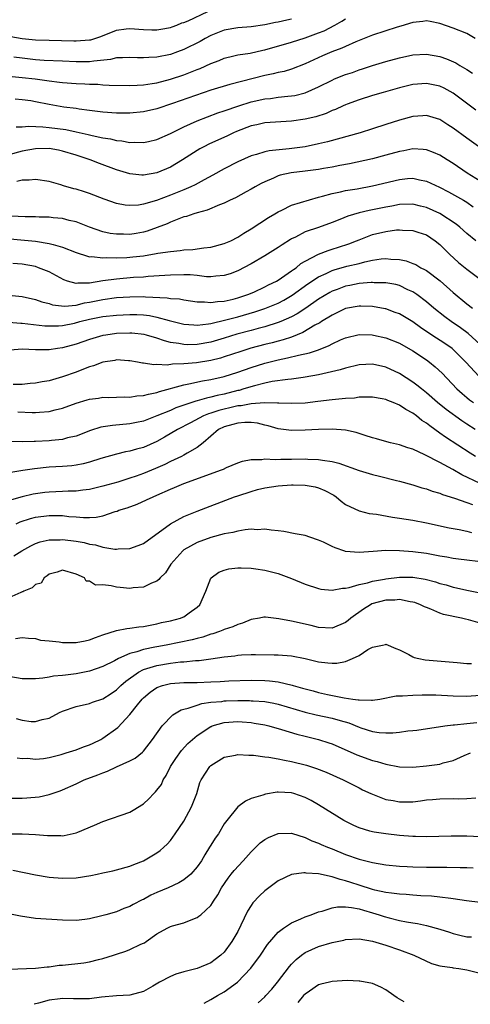
# Model space of a CAD drawing. Units: inches. Extents: x 2679000 to 2682000, y 1550591 to 1551000.
# Drawn here: x 2679657 to 2679724, y 1550596 to 1550742 of the extents above; entities that cross this region are included whole.
import ezdxf

# ---------------------------------------------------------------- set-up
doc = ezdxf.new("R2010")
doc.units = ezdxf.units.IN
doc.header["$MEASUREMENT"] = 0
doc.layers.add('LD26791548_2ft', color=9, linetype='Continuous')

msp = doc.modelspace()

# ---------------------------------------------------------------- linework, layer by layer
at = {"layer": 'LD26791548_2ft'}
for points, elevation in [([(2679655.32, 1550739.32), (2679657, 1550739.02), (2679659, 1550738.81), (2679661, 1550738.74), (2679664.66, 1550738.66), (2679665, 1550738.64), (2679667, 1550738.79), (2679667.17, 1550738.82), (2679667.79, 1550739), (2679668.68, 1550739.32), (2679671, 1550740.23), (2679672.42, 1550740.42), (2679673, 1550740.5), (2679675, 1550740.32), (2679676.27, 1550740.27), (2679677, 1550740.27), (2679677.59, 1550740.41), (2679679, 1550740.64), (2679679.25, 1550740.75), (2679679.97, 1550741), (2679680.69, 1550741.31), (2679681, 1550741.39), (2679681.64, 1550741.64), (2679684.56, 1550743)], 8854), ([(2679653, 1550733.6), (2679657, 1550733.23), (2679658.91, 1550733), (2679661, 1550732.7), (2679662.54, 1550732.54), (2679663, 1550732.47), (2679665, 1550732.33), (2679666.29, 1550732.29), (2679667, 1550732.24), (2679668.23, 1550732.23), (2679669, 1550732.15), (2679669.91, 1550732.09), (2679673, 1550732.05), (2679674.07, 1550732.07), (2679675, 1550732.13), (2679676.32, 1550732.32), (2679677, 1550732.44), (2679679, 1550732.96), (2679681, 1550733.62), (2679682.01, 1550733.99), (2679683, 1550734.4), (2679683.44, 1550734.56), (2679685, 1550735.28), (2679686.25, 1550735.75), (2679687, 1550736.09), (2679688.41, 1550736.41), (2679689, 1550736.56), (2679690.82, 1550736.82), (2679692.74, 1550737.26), (2679693, 1550737.31), (2679697, 1550738.46), (2679699, 1550739.09), (2679701, 1550739.83), (2679701.84, 1550740.16), (2679703.4, 1550741), (2679704.43, 1550741.57), (2679705, 1550741.92)], 8858), ([(2679697, 1550741.85), (2679696.27, 1550741.73), (2679695, 1550741.44), (2679694.62, 1550741.38), (2679693, 1550741.02), (2679691, 1550740.71), (2679689, 1550740.58), (2679687, 1550740.23), (2679685, 1550739.44), (2679684.15, 1550739), (2679683.42, 1550738.58), (2679681, 1550737.35), (2679680.08, 1550737), (2679679, 1550736.62), (2679677, 1550736.23), (2679675.82, 1550736.18), (2679675, 1550736.11), (2679674.12, 1550736.12), (2679673, 1550736.18), (2679671.89, 1550736.11), (2679671, 1550736.11), (2679670.1, 1550735.9), (2679667.65, 1550735.65), (2679667, 1550735.54), (2679666.48, 1550735.52), (2679665, 1550735.53), (2679663, 1550735.64), (2679660.25, 1550735.75), (2679659, 1550735.84), (2679657, 1550736.06), (2679655.76, 1550736.24)], 8856), ([(2679724.23, 1550739), (2679723, 1550739.75), (2679721, 1550740.55), (2679719, 1550741.25), (2679717.54, 1550741.54), (2679717, 1550741.62), (2679716.47, 1550741.53), (2679715, 1550741.37), (2679713.19, 1550740.81), (2679712.66, 1550740.66), (2679709, 1550739.5), (2679707, 1550738.72), (2679706.52, 1550738.52), (2679705, 1550737.83), (2679704.44, 1550737.56), (2679702.96, 1550737), (2679701.58, 1550736.42), (2679699, 1550735.25), (2679697, 1550734.47), (2679695.88, 1550734.12), (2679695, 1550733.94), (2679694.26, 1550733.74), (2679693, 1550733.49), (2679687.82, 1550732.18), (2679685, 1550731.34), (2679679.34, 1550729.34), (2679677, 1550728.56), (2679675, 1550728.12), (2679673, 1550727.93), (2679672.08, 1550727.92), (2679671, 1550727.91), (2679669, 1550728.06), (2679667.78, 1550728.22), (2679667, 1550728.34), (2679665.47, 1550728.53), (2679665, 1550728.61), (2679663.17, 1550728.83), (2679661, 1550729.2), (2679659, 1550729.61), (2679658.27, 1550729.73), (2679657, 1550729.92), (2679655.98, 1550729.98)], 8860), ([(2679656.12, 1550725.88), (2679657, 1550725.91), (2679658, 1550726), (2679660.09, 1550725.91), (2679661, 1550725.82), (2679663.48, 1550725.48), (2679665, 1550725.17), (2679666.78, 1550724.78), (2679667.4, 1550724.6), (2679669, 1550724.26), (2679670.1, 1550724.1), (2679671, 1550723.87), (2679671.82, 1550723.82), (2679673, 1550723.59), (2679673.62, 1550723.62), (2679675, 1550723.56), (2679675.73, 1550723.73), (2679677, 1550724), (2679679, 1550724.91), (2679681, 1550725.91), (2679683, 1550726.81), (2679686.05, 1550727.95), (2679687, 1550728.26), (2679689.14, 1550729), (2679691, 1550729.58), (2679693, 1550730.03), (2679693.88, 1550730.12), (2679695, 1550730.28), (2679696.44, 1550730.44), (2679697, 1550730.48), (2679697.45, 1550730.55), (2679699, 1550730.93), (2679701, 1550731.82), (2679703, 1550732.84), (2679703.37, 1550733), (2679705, 1550733.65), (2679706.02, 1550733.98), (2679707, 1550734.34), (2679707.51, 1550734.49), (2679709, 1550735), (2679711, 1550735.59), (2679713, 1550736.14), (2679715, 1550736.59), (2679717, 1550736.69), (2679719, 1550736.31), (2679719.98, 1550735.98), (2679721.37, 1550735.37), (2679721.96, 1550735), (2679723, 1550734.4), (2679723.85, 1550733.85)], 8862), ([(2679724.36, 1550728.36), (2679721, 1550730.88), (2679719.63, 1550731.63), (2679719, 1550731.93), (2679717, 1550732.33), (2679715, 1550732.16), (2679713, 1550731.68), (2679710.57, 1550731), (2679709, 1550730.52), (2679707, 1550729.89), (2679705.26, 1550729.26), (2679705, 1550729.16), (2679704.63, 1550729), (2679703.51, 1550728.49), (2679703, 1550728.31), (2679702.11, 1550727.89), (2679700.6, 1550727.4), (2679699, 1550727.02), (2679697, 1550726.73), (2679694.6, 1550726.6), (2679693, 1550726.47), (2679691.81, 1550726.19), (2679691, 1550726.04), (2679688.81, 1550725.19), (2679688.39, 1550725), (2679687.46, 1550724.54), (2679684.69, 1550723.31), (2679684.09, 1550723), (2679683.38, 1550722.62), (2679683, 1550722.39), (2679680.82, 1550721), (2679679, 1550719.92), (2679677, 1550719.06), (2679675, 1550718.73), (2679674.74, 1550718.74), (2679673, 1550718.92), (2679671, 1550719.52), (2679668.46, 1550720.46), (2679667.1, 1550721), (2679665, 1550721.69), (2679663, 1550722.29), (2679662.41, 1550722.41), (2679661, 1550722.66), (2679659, 1550722.65), (2679657, 1550722.3), (2679655, 1550721.76)], 8864), ([(2679724.74, 1550723), (2679723, 1550724.22), (2679721, 1550725.69), (2679720.19, 1550726.19), (2679719, 1550726.98), (2679717, 1550727.58), (2679716.48, 1550727.52), (2679715, 1550727.42), (2679713, 1550726.9), (2679711, 1550726.25), (2679709, 1550725.58), (2679707.15, 1550725), (2679702.31, 1550723.69), (2679701, 1550723.37), (2679699, 1550722.95), (2679696.62, 1550722.62), (2679693.67, 1550722.33), (2679693, 1550722.17), (2679691.77, 1550721.77), (2679691, 1550721.59), (2679689, 1550720.71), (2679687, 1550719.66), (2679685.3, 1550718.7), (2679684.04, 1550718.04), (2679682.7, 1550717.3), (2679682.06, 1550717), (2679681, 1550716.56), (2679679, 1550715.74), (2679676.96, 1550714.96), (2679675, 1550714.4), (2679674.29, 1550714.29), (2679673, 1550714.2), (2679672.27, 1550714.27), (2679671, 1550714.51), (2679669.18, 1550715.18), (2679667, 1550716.02), (2679666.25, 1550716.25), (2679665, 1550716.63), (2679664.69, 1550716.69), (2679663.12, 1550717.12), (2679662.73, 1550717.27), (2679661, 1550717.76), (2679659, 1550718.07), (2679658.03, 1550717.97), (2679657, 1550717.98), (2679656.22, 1550717.78)], 8866), ([(2679725, 1550717.82), (2679723.05, 1550719), (2679721, 1550720.45), (2679720.08, 1550721), (2679719, 1550721.68), (2679718.08, 1550722.08), (2679717, 1550722.47), (2679716.53, 1550722.53), (2679715, 1550722.61), (2679713.65, 1550722.35), (2679713, 1550722.25), (2679711, 1550721.68), (2679709, 1550721.17), (2679705.57, 1550720.43), (2679704.17, 1550720.17), (2679703, 1550719.92), (2679701.71, 1550719.71), (2679701, 1550719.58), (2679699, 1550719.32), (2679696.93, 1550719.07), (2679695.3, 1550718.7), (2679695, 1550718.61), (2679694.29, 1550718.29), (2679693, 1550717.75), (2679692.5, 1550717.5), (2679691.57, 1550717), (2679691, 1550716.64), (2679690.24, 1550716.24), (2679688.65, 1550715.35), (2679687.87, 1550715), (2679687, 1550714.56), (2679686.3, 1550714.3), (2679684.48, 1550713.52), (2679683, 1550713.15), (2679682.47, 1550713), (2679681.39, 1550712.61), (2679681, 1550712.52), (2679680.25, 1550712.25), (2679679, 1550711.73), (2679678.51, 1550711.49), (2679677.06, 1550710.94), (2679675.57, 1550710.43), (2679675, 1550710.28), (2679673.92, 1550710.08), (2679673, 1550709.93), (2679672.04, 1550709.96), (2679671, 1550709.97), (2679670.08, 1550710.08), (2679669, 1550710.33), (2679667, 1550711), (2679665, 1550711.79), (2679663.99, 1550712.01), (2679663, 1550712.28), (2679661.61, 1550712.39), (2679661, 1550712.47), (2679659.51, 1550712.49), (2679659, 1550712.52), (2679657.46, 1550712.54), (2679655.36, 1550712.64)], 8868), ([(2679653, 1550709.5), (2679659, 1550708.92), (2679661, 1550708.61), (2679661.58, 1550708.42), (2679663, 1550708.05), (2679665, 1550707.24), (2679666.69, 1550706.69), (2679667, 1550706.63), (2679667.36, 1550706.64), (2679669, 1550706.46), (2679669.51, 1550706.49), (2679671, 1550706.46), (2679672.52, 1550706.52), (2679673.41, 1550706.59), (2679675, 1550706.78), (2679676.91, 1550707.09), (2679677.14, 1550707.14), (2679679, 1550707.42), (2679680.47, 1550707.53), (2679681, 1550707.63), (2679682.31, 1550707.69), (2679683.95, 1550707.95), (2679685, 1550708.06), (2679687, 1550708.58), (2679687.97, 1550709), (2679689, 1550709.51), (2679689.89, 1550710.11), (2679691, 1550710.74), (2679693.57, 1550712.43), (2679694.53, 1550713), (2679695, 1550713.3), (2679695.54, 1550713.54), (2679697, 1550714.26), (2679701, 1550715.46), (2679701.6, 1550715.6), (2679703, 1550716.02), (2679704.26, 1550716.26), (2679705, 1550716.44), (2679706.71, 1550716.71), (2679709, 1550717.12), (2679713, 1550718.09), (2679714.22, 1550718.22), (2679715, 1550718.26), (2679715.98, 1550718.02), (2679717, 1550717.83), (2679718.93, 1550716.93), (2679720.27, 1550716.27), (2679722.49, 1550715), (2679723, 1550714.7), (2679723.96, 1550714.04)], 8870), ([(2679724.35, 1550709), (2679723, 1550710.05), (2679721.96, 1550711), (2679721.44, 1550711.44), (2679719.02, 1550713.02), (2679717, 1550713.93), (2679716.13, 1550714.13), (2679715, 1550714.42), (2679713, 1550714.36), (2679711.87, 1550714.13), (2679711, 1550713.98), (2679709, 1550713.56), (2679708.52, 1550713.48), (2679707, 1550713.14), (2679705.35, 1550712.65), (2679704.13, 1550712.13), (2679703, 1550711.68), (2679700.97, 1550710.97), (2679699, 1550710.31), (2679697.55, 1550709.55), (2679697, 1550709.3), (2679696.81, 1550709.19), (2679695.59, 1550708.41), (2679695, 1550707.98), (2679693, 1550706.74), (2679691, 1550705.59), (2679689, 1550704.54), (2679687.9, 1550704.1), (2679687, 1550703.82), (2679685.76, 1550703.76), (2679685, 1550703.65), (2679684.34, 1550703.66), (2679683, 1550703.82), (2679681.92, 1550703.92), (2679681, 1550703.95), (2679679, 1550703.9), (2679678.18, 1550703.82), (2679675.69, 1550703.69), (2679675, 1550703.61), (2679673.52, 1550703.52), (2679671, 1550703.31), (2679668.97, 1550703.03), (2679667, 1550702.72), (2679665.28, 1550702.72), (2679665, 1550702.66), (2679663.75, 1550703), (2679663.19, 1550703.19), (2679661, 1550704.36), (2679659.45, 1550705), (2679659, 1550705.15), (2679657, 1550705.53), (2679655.64, 1550705.64)], 8872), ([(2679655, 1550700.92), (2679657, 1550700.71), (2679659, 1550700.26), (2679659.93, 1550699.93), (2679661, 1550699.67), (2679661.51, 1550699.51), (2679663.31, 1550699.31), (2679665, 1550699.46), (2679666.24, 1550699.76), (2679667, 1550699.86), (2679669, 1550700.29), (2679671, 1550700.56), (2679673, 1550700.69), (2679675, 1550700.71), (2679675.33, 1550700.67), (2679678.53, 1550700.53), (2679679, 1550700.43), (2679680.36, 1550700.36), (2679681, 1550700.23), (2679683, 1550699.95), (2679684.07, 1550699.93), (2679685, 1550699.82), (2679686.02, 1550699.98), (2679687, 1550700.01), (2679688.31, 1550700.31), (2679689, 1550700.5), (2679690.52, 1550701), (2679691.37, 1550701.37), (2679693, 1550702.14), (2679693.57, 1550702.43), (2679694.74, 1550703), (2679695, 1550703.15), (2679697, 1550704.52), (2679697.27, 1550704.73), (2679697.67, 1550705), (2679698.39, 1550705.61), (2679699, 1550705.97), (2679700.98, 1550707.02), (2679702.43, 1550707.57), (2679703, 1550707.73), (2679703.97, 1550708.03), (2679705.47, 1550708.53), (2679706.65, 1550709), (2679707, 1550709.15), (2679709, 1550709.91), (2679711, 1550710.38), (2679712.59, 1550710.59), (2679713, 1550710.61), (2679713.44, 1550710.56), (2679715, 1550710.52), (2679715.74, 1550710.26), (2679717, 1550709.86), (2679718.29, 1550709), (2679719, 1550708.43), (2679720.41, 1550707), (2679721.79, 1550705.79), (2679723, 1550704.77), (2679725, 1550703.29)], 8874), ([(2679655, 1550696.91), (2679656.79, 1550696.79), (2679657, 1550696.78), (2679660.38, 1550696.38), (2679661, 1550696.35), (2679662.38, 1550696.38), (2679663, 1550696.43), (2679664.79, 1550696.79), (2679665.57, 1550697), (2679667, 1550697.34), (2679669, 1550697.74), (2679671, 1550697.97), (2679673, 1550698.06), (2679674.04, 1550698.04), (2679675, 1550697.99), (2679675.88, 1550697.88), (2679677, 1550697.66), (2679678.83, 1550697.17), (2679681, 1550696.64), (2679682.5, 1550696.5), (2679683, 1550696.49), (2679684.66, 1550696.66), (2679685, 1550696.72), (2679687.24, 1550697.24), (2679689, 1550697.72), (2679691.55, 1550698.45), (2679693, 1550698.92), (2679695, 1550699.74), (2679695.83, 1550700.17), (2679697.1, 1550700.9), (2679699.42, 1550702.58), (2679701, 1550703.64), (2679702.14, 1550704.14), (2679703, 1550704.56), (2679703.33, 1550704.67), (2679705.2, 1550705.2), (2679707, 1550705.64), (2679707.88, 1550705.88), (2679709, 1550706.11), (2679710.3, 1550706.3), (2679711, 1550706.36), (2679711.73, 1550706.27), (2679713, 1550706.21), (2679713.99, 1550705.99), (2679715, 1550705.64), (2679715.45, 1550705.45), (2679716.2, 1550705), (2679716.74, 1550704.74), (2679717, 1550704.57), (2679719.03, 1550703.03), (2679721, 1550701.33), (2679723, 1550699.65), (2679723.83, 1550699)], 8876), ([(2679725, 1550693.6), (2679723.21, 1550695.21), (2679722.06, 1550696.06), (2679720.7, 1550697), (2679719.72, 1550697.72), (2679718.09, 1550699), (2679717, 1550699.94), (2679715.6, 1550701), (2679715, 1550701.42), (2679714.27, 1550701.73), (2679713, 1550702.34), (2679712.48, 1550702.48), (2679711, 1550702.74), (2679709.23, 1550702.77), (2679709, 1550702.79), (2679708.79, 1550702.79), (2679707, 1550702.63), (2679705.65, 1550702.35), (2679705, 1550702.24), (2679703.77, 1550701.77), (2679703, 1550701.5), (2679702.67, 1550701.33), (2679701, 1550700.31), (2679699.1, 1550699), (2679697.84, 1550698.16), (2679697, 1550697.72), (2679695.38, 1550697), (2679695, 1550696.85), (2679693, 1550696.24), (2679692.03, 1550695.97), (2679691, 1550695.7), (2679688.88, 1550695.12), (2679687, 1550694.53), (2679685, 1550693.95), (2679683, 1550693.61), (2679681.56, 1550693.56), (2679681, 1550693.58), (2679680.25, 1550693.75), (2679679, 1550693.92), (2679678.13, 1550694.13), (2679677, 1550694.55), (2679675.44, 1550695), (2679675.09, 1550695.09), (2679673.27, 1550695.27), (2679673, 1550695.29), (2679671, 1550695.22), (2679669.44, 1550695), (2679669, 1550694.92), (2679667, 1550694.34), (2679665, 1550693.66), (2679663, 1550693.1), (2679662.23, 1550693), (2679661, 1550692.8), (2679660.79, 1550692.79), (2679659, 1550692.8), (2679657, 1550692.89), (2679655.22, 1550692.78)], 8878), ([(2679724.85, 1550688.85), (2679722.85, 1550691), (2679721.94, 1550691.94), (2679721, 1550692.84), (2679720.81, 1550693), (2679719.74, 1550693.74), (2679717.8, 1550695), (2679716.13, 1550696.13), (2679715, 1550696.94), (2679713, 1550698.13), (2679712.37, 1550698.37), (2679711, 1550698.87), (2679710.89, 1550698.89), (2679709, 1550699.23), (2679707.29, 1550699.29), (2679707, 1550699.29), (2679705, 1550698.92), (2679703, 1550697.96), (2679701.41, 1550697), (2679701.17, 1550696.83), (2679700.45, 1550696.45), (2679698.64, 1550695.36), (2679697, 1550694.71), (2679695.72, 1550694.28), (2679695, 1550694.11), (2679694.13, 1550693.87), (2679693, 1550693.59), (2679690.96, 1550693.04), (2679689.44, 1550692.56), (2679687, 1550691.75), (2679686.42, 1550691.58), (2679685, 1550691.24), (2679682.9, 1550690.9), (2679681, 1550690.71), (2679679.33, 1550690.67), (2679678.52, 1550690.52), (2679677, 1550690.61), (2679676.57, 1550690.57), (2679675, 1550690.83), (2679674.84, 1550690.84), (2679674.14, 1550691), (2679673, 1550691.2), (2679672.8, 1550691.2), (2679671, 1550691.31), (2679670.75, 1550691.25), (2679669, 1550690.99), (2679667.57, 1550690.43), (2679667, 1550690.28), (2679665.85, 1550689.85), (2679665, 1550689.51), (2679663, 1550688.79), (2679661, 1550688.22), (2679659.95, 1550688.05), (2679659, 1550687.86), (2679658.21, 1550687.79), (2679657, 1550687.69), (2679655.69, 1550687.69)], 8880), ([(2679656.38, 1550683.62), (2679658.49, 1550683.51), (2679659, 1550683.51), (2679659.58, 1550683.58), (2679661, 1550683.66), (2679661.91, 1550683.91), (2679663, 1550684.16), (2679665, 1550684.89), (2679666.63, 1550685.37), (2679667, 1550685.49), (2679668.34, 1550685.66), (2679669, 1550685.77), (2679669.75, 1550685.75), (2679671, 1550685.78), (2679672.16, 1550685.84), (2679673, 1550685.8), (2679674.04, 1550685.96), (2679675, 1550686.01), (2679675.77, 1550686.23), (2679677, 1550686.47), (2679677.39, 1550686.61), (2679681, 1550687.63), (2679681.76, 1550687.76), (2679683.78, 1550688.22), (2679685, 1550688.42), (2679687, 1550688.87), (2679689, 1550689.48), (2679691, 1550690.19), (2679693, 1550690.84), (2679695, 1550691.33), (2679696.4, 1550691.6), (2679698.03, 1550692.03), (2679699.65, 1550692.35), (2679701, 1550692.82), (2679702.57, 1550693.43), (2679703, 1550693.68), (2679704.27, 1550694.27), (2679705, 1550694.59), (2679707, 1550695.07), (2679708.97, 1550695.03), (2679709.14, 1550695), (2679711, 1550694.61), (2679713, 1550693.82), (2679715, 1550692.66), (2679717, 1550691.32), (2679717.45, 1550691), (2679718.31, 1550690.31), (2679719.34, 1550689.34), (2679721.54, 1550687), (2679722.31, 1550686.31), (2679723, 1550685.74), (2679723.41, 1550685.41), (2679724, 1550685)], 8882), ([(2679724.25, 1550681), (2679723, 1550681.78), (2679722.26, 1550682.26), (2679719.95, 1550683.95), (2679718.66, 1550685), (2679717, 1550686.44), (2679716.28, 1550687), (2679715.59, 1550687.59), (2679715, 1550688.02), (2679713, 1550689.31), (2679711, 1550690.23), (2679709, 1550690.67), (2679707, 1550690.59), (2679705, 1550690.1), (2679704.18, 1550689.82), (2679701, 1550689.12), (2679699, 1550688.75), (2679698.72, 1550688.72), (2679697, 1550688.46), (2679696.43, 1550688.43), (2679694.12, 1550688.12), (2679693, 1550687.88), (2679691.49, 1550687.49), (2679689.92, 1550687), (2679689.2, 1550686.8), (2679689, 1550686.76), (2679687, 1550686.25), (2679685.96, 1550686.04), (2679685, 1550685.77), (2679684.35, 1550685.65), (2679683, 1550685.24), (2679682.8, 1550685.2), (2679679.81, 1550684.19), (2679679, 1550683.83), (2679677, 1550683), (2679675, 1550682.25), (2679673.95, 1550682.05), (2679673, 1550681.84), (2679670.41, 1550681.59), (2679668.68, 1550681.32), (2679667.16, 1550680.84), (2679665, 1550680.01), (2679663.73, 1550679.73), (2679663, 1550679.52), (2679661.36, 1550679.36), (2679661, 1550679.31), (2679659, 1550679.19), (2679658.79, 1550679.21), (2679657, 1550679.16), (2679655.22, 1550679.22)], 8884), ([(2679724.3, 1550677), (2679723.5, 1550677.5), (2679719.84, 1550679.84), (2679719, 1550680.47), (2679718.26, 1550681), (2679717.51, 1550681.51), (2679717, 1550681.93), (2679716.34, 1550682.34), (2679715.54, 1550683), (2679715, 1550683.4), (2679713.96, 1550683.96), (2679713, 1550684.62), (2679712.06, 1550685), (2679711.29, 1550685.29), (2679711, 1550685.43), (2679710.46, 1550685.54), (2679709, 1550685.78), (2679707.81, 1550685.81), (2679707, 1550685.77), (2679706.34, 1550685.66), (2679705, 1550685.61), (2679704.48, 1550685.52), (2679703, 1550685.41), (2679700.87, 1550685.13), (2679699, 1550684.92), (2679697, 1550684.84), (2679695.11, 1550684.89), (2679694.92, 1550684.92), (2679692.96, 1550684.97), (2679691, 1550684.82), (2679689.49, 1550684.51), (2679689, 1550684.48), (2679687.82, 1550684.18), (2679687, 1550684.01), (2679686.2, 1550683.8), (2679685, 1550683.41), (2679684.67, 1550683.33), (2679683.9, 1550683), (2679681.98, 1550681.98), (2679680.07, 1550681), (2679678.15, 1550679.85), (2679677, 1550679.21), (2679675, 1550678.31), (2679673.95, 1550678.05), (2679673, 1550677.76), (2679672.34, 1550677.66), (2679671, 1550677.34), (2679668.7, 1550676.7), (2679667, 1550676.16), (2679666.08, 1550675.92), (2679665, 1550675.7), (2679664.38, 1550675.62), (2679663, 1550675.49), (2679661, 1550675.38), (2679658.83, 1550675.17), (2679657.09, 1550674.91), (2679655, 1550674.55)], 8886), ([(2679724.97, 1550673), (2679722.27, 1550674.27), (2679720.95, 1550675.05), (2679719, 1550676.08), (2679716.78, 1550677.22), (2679715, 1550678.05), (2679714.26, 1550678.26), (2679713, 1550678.72), (2679711.69, 1550679), (2679711.14, 1550679.14), (2679709.59, 1550679.59), (2679709, 1550679.74), (2679707.92, 1550680.08), (2679706.56, 1550680.56), (2679705, 1550680.91), (2679703.03, 1550681.03), (2679700.97, 1550680.97), (2679699, 1550680.87), (2679697, 1550680.85), (2679695, 1550681.09), (2679693.52, 1550681.52), (2679693, 1550681.63), (2679691.92, 1550681.92), (2679691, 1550682.05), (2679690.05, 1550682.05), (2679689, 1550681.95), (2679688.28, 1550681.72), (2679687, 1550681.39), (2679686.15, 1550681), (2679685, 1550679.99), (2679683.85, 1550679), (2679683, 1550678.33), (2679681.5, 1550677.5), (2679681, 1550677.19), (2679680.64, 1550677), (2679679, 1550676.24), (2679678.18, 1550675.82), (2679676.8, 1550675.2), (2679675, 1550674.44), (2679673.92, 1550674.08), (2679673, 1550673.75), (2679671.18, 1550673.18), (2679669, 1550672.56), (2679667, 1550672.11), (2679666.01, 1550672.01), (2679665, 1550671.86), (2679663.83, 1550671.83), (2679663, 1550671.77), (2679661, 1550671.69), (2679660.38, 1550671.63), (2679659, 1550671.46), (2679658.61, 1550671.39), (2679657, 1550671.02), (2679655.43, 1550670.57)], 8888), ([(2679656.09, 1550667), (2679656.72, 1550667.28), (2679658.22, 1550667.78), (2679659, 1550668), (2679661, 1550668.25), (2679662.24, 1550668.24), (2679663, 1550668.21), (2679663.91, 1550668.09), (2679665, 1550668.01), (2679666.09, 1550667.91), (2679667, 1550667.92), (2679668.01, 1550667.99), (2679669, 1550668.2), (2679670.81, 1550668.81), (2679671.11, 1550668.89), (2679671.37, 1550669), (2679672.61, 1550669.39), (2679674.08, 1550669.92), (2679675.47, 1550670.53), (2679676.44, 1550671), (2679677, 1550671.23), (2679679, 1550672.12), (2679679.63, 1550672.37), (2679681, 1550672.98), (2679686.6, 1550675), (2679686.89, 1550675.11), (2679687.33, 1550675.33), (2679689, 1550676.05), (2679689.72, 1550676.28), (2679691, 1550676.56), (2679692.56, 1550676.56), (2679693, 1550676.63), (2679694.54, 1550676.54), (2679695.4, 1550676.6), (2679697, 1550676.58), (2679699, 1550676.62), (2679699.4, 1550676.6), (2679701, 1550676.55), (2679701.56, 1550676.44), (2679703, 1550676.24), (2679704, 1550676), (2679707, 1550674.93), (2679709, 1550674.31), (2679710.06, 1550674.06), (2679712.59, 1550673.41), (2679713, 1550673.32), (2679715, 1550672.77), (2679716.34, 1550672.34), (2679717, 1550672.19), (2679717.86, 1550671.86), (2679719, 1550671.54), (2679719.37, 1550671.37), (2679721.18, 1550670.82), (2679723, 1550670.18), (2679723.84, 1550669.84)], 8890), ([(2679655.77, 1550662.23), (2679656.94, 1550663), (2679658.28, 1550663.72), (2679659, 1550664.06), (2679659.67, 1550664.33), (2679661, 1550664.61), (2679662.64, 1550664.64), (2679663, 1550664.68), (2679665, 1550664.42), (2679666.2, 1550664.2), (2679667, 1550663.99), (2679667.89, 1550663.89), (2679669, 1550663.54), (2679670.78, 1550663.22), (2679671, 1550663.23), (2679671.27, 1550663.27), (2679673, 1550663.31), (2679674.24, 1550663.76), (2679675, 1550664.08), (2679679.01, 1550667), (2679681, 1550668.06), (2679683, 1550668.86), (2679688.53, 1550671), (2679689, 1550671.17), (2679691, 1550671.81), (2679691.93, 1550672.07), (2679693, 1550672.33), (2679695, 1550672.65), (2679697, 1550672.78), (2679697.24, 1550672.76), (2679699, 1550672.72), (2679700.47, 1550672.47), (2679701, 1550672.32), (2679701.94, 1550671.94), (2679703.24, 1550671.24), (2679703.62, 1550671), (2679704.36, 1550670.36), (2679705, 1550669.88), (2679707, 1550668.93), (2679708.52, 1550668.52), (2679709.58, 1550668.42), (2679711.97, 1550667.97), (2679713, 1550667.84), (2679715, 1550667.53), (2679717, 1550667.16), (2679720.4, 1550666.4), (2679721, 1550666.28), (2679721.85, 1550666.15), (2679723, 1550665.91), (2679723.72, 1550665.72)], 8892), ([(2679724.62, 1550661.38), (2679723, 1550661.59), (2679721.77, 1550661.77), (2679721, 1550661.86), (2679720.04, 1550662.04), (2679719, 1550662.21), (2679717.53, 1550662.47), (2679717, 1550662.58), (2679715, 1550662.86), (2679713, 1550663.01), (2679711, 1550663.02), (2679709.11, 1550662.89), (2679707, 1550662.72), (2679705, 1550662.91), (2679704.92, 1550662.92), (2679703.45, 1550663.45), (2679703, 1550663.64), (2679701.75, 1550664.25), (2679701, 1550664.59), (2679699.7, 1550665), (2679699, 1550665.26), (2679697.51, 1550665.51), (2679695.84, 1550665.84), (2679695, 1550665.96), (2679693.96, 1550666.04), (2679693, 1550666.22), (2679691.88, 1550666.12), (2679691, 1550666.18), (2679690.11, 1550666.11), (2679689, 1550665.91), (2679688.29, 1550665.71), (2679687, 1550665.5), (2679685, 1550664.96), (2679683, 1550664.24), (2679681, 1550663.13), (2679680.83, 1550663), (2679679.07, 1550661), (2679678.28, 1550659.72), (2679677.49, 1550659), (2679677.29, 1550658.71), (2679677, 1550658.51), (2679676.19, 1550658.19), (2679675, 1550657.59), (2679673.48, 1550657.48), (2679673, 1550657.42), (2679671.54, 1550657.54), (2679671, 1550657.6), (2679670.19, 1550657.81), (2679669, 1550657.92), (2679667.9, 1550657.9), (2679667, 1550658.49), (2679666.5, 1550658.5), (2679666.27, 1550659), (2679665, 1550659.55), (2679663, 1550660.13), (2679662.2, 1550659.8), (2679661, 1550659.53), (2679660.71, 1550659.29), (2679660.25, 1550659), (2679659.8, 1550658.2), (2679659, 1550657.98), (2679658.49, 1550657.51), (2679657.27, 1550657), (2679657.1, 1550656.9), (2679657, 1550656.89), (2679656.82, 1550656.82), (2679655, 1550655.99)], 8894), ([(2679656.01, 1550649.99), (2679657, 1550650.11), (2679657.95, 1550650.05), (2679659, 1550649.97), (2679659.74, 1550649.74), (2679661, 1550649.65), (2679662.49, 1550649.51), (2679663, 1550649.39), (2679663.38, 1550649.38), (2679665, 1550649.39), (2679666.36, 1550649.64), (2679667, 1550649.79), (2679667.87, 1550650.13), (2679669, 1550650.53), (2679671, 1550651.16), (2679672.53, 1550651.47), (2679673, 1550651.49), (2679674.3, 1550651.7), (2679675, 1550651.75), (2679676.02, 1550651.98), (2679677, 1550652.16), (2679677.67, 1550652.33), (2679679, 1550652.62), (2679680.5, 1550653), (2679680.86, 1550653.14), (2679681, 1550653.2), (2679681.77, 1550653.77), (2679683, 1550654.63), (2679683.38, 1550655), (2679684.28, 1550657), (2679685, 1550658.92), (2679685.05, 1550659), (2679686.19, 1550659.81), (2679687, 1550660.13), (2679687.68, 1550660.32), (2679689, 1550660.46), (2679689.52, 1550660.48), (2679691, 1550660.41), (2679691.67, 1550660.33), (2679693, 1550660.12), (2679695, 1550659.6), (2679697, 1550658.86), (2679699, 1550658.05), (2679701, 1550657.38), (2679701.32, 1550657.32), (2679703, 1550657.16), (2679704.54, 1550657.46), (2679705, 1550657.46), (2679705.54, 1550657.54), (2679707, 1550658.01), (2679708.24, 1550658.24), (2679709, 1550658.48), (2679710.76, 1550658.76), (2679711, 1550658.81), (2679713, 1550659.06), (2679715, 1550659.1), (2679716.8, 1550658.8), (2679718.37, 1550658.37), (2679719, 1550658.15), (2679719.92, 1550657.92), (2679721, 1550657.58), (2679721.49, 1550657.49), (2679723, 1550657.13), (2679725, 1550656.75)], 8896), ([(2679725, 1550652.28), (2679723.26, 1550652.74), (2679722.83, 1550652.83), (2679722.23, 1550653), (2679719.56, 1550653.56), (2679719, 1550653.76), (2679717.67, 1550654.33), (2679717, 1550654.56), (2679716.7, 1550654.7), (2679716.11, 1550655), (2679715.3, 1550655.3), (2679715, 1550655.39), (2679714.57, 1550655.43), (2679713, 1550655.76), (2679712.31, 1550655.69), (2679711, 1550655.68), (2679708.9, 1550655.1), (2679708.72, 1550655), (2679707.69, 1550654.31), (2679705.8, 1550653), (2679705.37, 1550652.63), (2679705, 1550652.35), (2679703, 1550651.52), (2679701, 1550651.61), (2679699.92, 1550651.92), (2679697, 1550652.57), (2679695.08, 1550652.92), (2679693.13, 1550653.13), (2679693, 1550653.16), (2679692.85, 1550653.15), (2679692.21, 1550653), (2679691, 1550652.78), (2679689.73, 1550652.27), (2679689, 1550652.05), (2679688.28, 1550651.72), (2679687, 1550651.33), (2679686.79, 1550651.21), (2679686.27, 1550651), (2679685.32, 1550650.68), (2679685, 1550650.61), (2679683.83, 1550650.17), (2679683, 1550649.98), (2679682.23, 1550649.77), (2679678.38, 1550649), (2679677, 1550648.75), (2679676.67, 1550648.67), (2679675, 1550648.35), (2679674, 1550648), (2679673, 1550647.76), (2679671.28, 1550647), (2679670.69, 1550646.69), (2679669, 1550645.84), (2679667, 1550645.13), (2679665, 1550644.73), (2679663.44, 1550644.56), (2679663, 1550644.47), (2679661.63, 1550644.37), (2679661, 1550644.23), (2679660.09, 1550644.09), (2679659, 1550644), (2679657.99, 1550644.01), (2679657, 1550643.98), (2679655, 1550644.34)], 8898), ([(2679656.12, 1550638.12), (2679657, 1550637.87), (2679658.33, 1550637.67), (2679659, 1550637.65), (2679659.96, 1550637.96), (2679661, 1550638.18), (2679662.54, 1550639), (2679663, 1550639.22), (2679665, 1550639.9), (2679667, 1550640.36), (2679667.45, 1550640.55), (2679669, 1550641.04), (2679670.2, 1550641.8), (2679671, 1550642.34), (2679671.65, 1550643), (2679672.37, 1550643.63), (2679674.25, 1550645), (2679675, 1550645.37), (2679675.51, 1550645.51), (2679677, 1550645.98), (2679679, 1550646.32), (2679680.51, 1550646.51), (2679681, 1550646.54), (2679682.73, 1550646.73), (2679683.26, 1550646.74), (2679685, 1550646.97), (2679687, 1550647.27), (2679688.57, 1550647.43), (2679689, 1550647.5), (2679689.56, 1550647.56), (2679691, 1550647.59), (2679691.63, 1550647.63), (2679694.43, 1550647.57), (2679695, 1550647.58), (2679697, 1550647.42), (2679699, 1550647), (2679701, 1550646.5), (2679702.39, 1550646.39), (2679703, 1550646.3), (2679703.7, 1550646.3), (2679705, 1550646.59), (2679706.03, 1550647), (2679707, 1550647.47), (2679708.33, 1550648.33), (2679709, 1550648.68), (2679710.47, 1550649), (2679710.92, 1550649.08), (2679711, 1550649.12), (2679712.49, 1550648.49), (2679713, 1550648.3), (2679714.41, 1550647.59), (2679715, 1550647.25), (2679715.17, 1550647.17), (2679715.89, 1550647), (2679716.81, 1550646.81), (2679721.56, 1550646.44), (2679723, 1550646.29), (2679723.71, 1550646.29)], 8900), ([(2679656.27, 1550632.27), (2679657, 1550632.19), (2679657.79, 1550632.21), (2679659, 1550632.06), (2679660.18, 1550632.18), (2679661, 1550632.33), (2679662.78, 1550632.78), (2679663.52, 1550633), (2679665, 1550633.48), (2679666.1, 1550633.9), (2679667, 1550634.21), (2679667.55, 1550634.45), (2679668.66, 1550635), (2679669, 1550635.18), (2679671.22, 1550636.78), (2679673, 1550638.69), (2679674.14, 1550640.14), (2679674.83, 1550641), (2679675, 1550641.18), (2679675.99, 1550642.01), (2679677, 1550642.72), (2679677.81, 1550643), (2679679, 1550643.28), (2679681, 1550643.43), (2679683, 1550643.47), (2679685, 1550643.55), (2679686.39, 1550643.61), (2679687.7, 1550643.7), (2679691, 1550643.78), (2679693, 1550643.76), (2679693.71, 1550643.71), (2679695, 1550643.55), (2679697.06, 1550643.06), (2679697.23, 1550643), (2679698.62, 1550642.62), (2679699, 1550642.5), (2679700.2, 1550642.2), (2679701, 1550641.97), (2679702.33, 1550641.67), (2679704.81, 1550641.19), (2679706.06, 1550641), (2679706.89, 1550640.89), (2679707, 1550640.86), (2679708.85, 1550640.85), (2679709, 1550640.83), (2679710.09, 1550641), (2679712.54, 1550641.46), (2679713, 1550641.49), (2679713.48, 1550641.48), (2679715, 1550641.59), (2679716.38, 1550641.62), (2679718.4, 1550641.6), (2679721, 1550641.49), (2679723, 1550641.44), (2679725, 1550641.55)], 8902), ([(2679655, 1550626.28), (2679657, 1550626.29), (2679657.68, 1550626.32), (2679659.51, 1550626.49), (2679661, 1550626.82), (2679662.62, 1550627.38), (2679663, 1550627.54), (2679665, 1550628.43), (2679666.22, 1550629), (2679668.25, 1550629.75), (2679669, 1550630.07), (2679669.69, 1550630.31), (2679671, 1550630.92), (2679673, 1550631.82), (2679673.77, 1550632.23), (2679674.88, 1550633.12), (2679675, 1550633.26), (2679676.35, 1550635), (2679677.79, 1550637), (2679679.35, 1550638.65), (2679680.61, 1550639.39), (2679681, 1550639.49), (2679681.62, 1550639.62), (2679683, 1550640.1), (2679683.67, 1550640.33), (2679685, 1550640.51), (2679686.65, 1550640.65), (2679687, 1550640.71), (2679687.28, 1550640.72), (2679689, 1550640.76), (2679690.76, 1550640.76), (2679691, 1550640.74), (2679691.29, 1550640.71), (2679693, 1550640.61), (2679694.37, 1550640.37), (2679695, 1550640.23), (2679699, 1550639.06), (2679700.66, 1550638.66), (2679703, 1550638.16), (2679704.21, 1550637.79), (2679705.47, 1550637.47), (2679707, 1550636.83), (2679707.27, 1550636.74), (2679709, 1550636.18), (2679709.97, 1550636.03), (2679711, 1550635.97), (2679712.04, 1550635.96), (2679713, 1550636.08), (2679714.27, 1550636.27), (2679715, 1550636.33), (2679715.6, 1550636.4), (2679719.73, 1550637), (2679721, 1550637.15), (2679721.15, 1550637.15), (2679723, 1550637.36), (2679724.5, 1550637.5)], 8904), ([(2679655, 1550621), (2679657, 1550621), (2679659, 1550620.91), (2679660.77, 1550620.77), (2679661, 1550620.73), (2679662.74, 1550620.74), (2679663, 1550620.72), (2679663.25, 1550620.75), (2679665, 1550621.15), (2679665.27, 1550621.27), (2679667.73, 1550622.27), (2679669, 1550622.85), (2679673, 1550624.22), (2679673.5, 1550624.5), (2679675, 1550625.43), (2679675.79, 1550626.21), (2679676.53, 1550627), (2679676.78, 1550627.22), (2679677, 1550627.46), (2679677.66, 1550628.34), (2679677.95, 1550629), (2679678.37, 1550629.63), (2679679.03, 1550631), (2679679.8, 1550632.2), (2679680.63, 1550633.37), (2679681.61, 1550634.39), (2679682.29, 1550635), (2679683, 1550635.61), (2679685, 1550636.92), (2679685.06, 1550636.94), (2679685.21, 1550637), (2679687, 1550637.53), (2679689, 1550637.67), (2679689.64, 1550637.64), (2679691, 1550637.51), (2679691.44, 1550637.44), (2679693, 1550637.15), (2679693.63, 1550637), (2679695.52, 1550636.48), (2679697.79, 1550635.79), (2679699, 1550635.48), (2679701, 1550634.99), (2679702.5, 1550634.5), (2679703, 1550634.33), (2679706.7, 1550632.7), (2679709, 1550631.89), (2679709.72, 1550631.72), (2679711, 1550631.32), (2679713, 1550630.94), (2679715, 1550630.89), (2679717, 1550631.07), (2679719, 1550631.36), (2679719.51, 1550631.51), (2679721, 1550631.89), (2679722.63, 1550632.63), (2679723.56, 1550633)], 8906), ([(2679655.61, 1550615.61), (2679659, 1550614.91), (2679661, 1550614.59), (2679663, 1550614.41), (2679665, 1550614.47), (2679667.2, 1550614.8), (2679668.14, 1550615), (2679669, 1550615.2), (2679670.48, 1550615.52), (2679671, 1550615.65), (2679673, 1550616.2), (2679673.57, 1550616.43), (2679675, 1550616.98), (2679677, 1550618.18), (2679677.47, 1550618.53), (2679678.03, 1550619), (2679678.54, 1550619.46), (2679679, 1550620), (2679679.71, 1550621), (2679681, 1550622.9), (2679682.15, 1550625), (2679682.93, 1550627), (2679683.39, 1550628.61), (2679683.56, 1550629), (2679684.85, 1550631), (2679685, 1550631.15), (2679687, 1550632.36), (2679688.68, 1550632.68), (2679689, 1550632.76), (2679690.65, 1550632.65), (2679691, 1550632.67), (2679691.35, 1550632.65), (2679693, 1550632.43), (2679693.63, 1550632.37), (2679695, 1550632.14), (2679695.92, 1550631.92), (2679697, 1550631.75), (2679699.19, 1550631.19), (2679700.7, 1550630.7), (2679702.13, 1550630.13), (2679704.67, 1550629), (2679707, 1550627.8), (2679707.54, 1550627.54), (2679708.74, 1550627), (2679709, 1550626.87), (2679711, 1550626.11), (2679712.07, 1550625.93), (2679713, 1550625.74), (2679715, 1550625.77), (2679716.11, 1550625.89), (2679717, 1550626.02), (2679717.91, 1550626.09), (2679719, 1550626.2), (2679721, 1550626.22), (2679721.8, 1550626.2), (2679723, 1550626.23), (2679724.35, 1550626.35)], 8908), ([(2679725, 1550620.54), (2679723, 1550620.65), (2679721.34, 1550620.66), (2679720.66, 1550620.66), (2679717, 1550620.57), (2679715.4, 1550620.6), (2679715, 1550620.61), (2679713, 1550620.77), (2679711, 1550620.98), (2679709.23, 1550621.23), (2679709, 1550621.28), (2679708.59, 1550621.41), (2679707, 1550621.87), (2679706.22, 1550622.22), (2679704.75, 1550623), (2679701, 1550625.3), (2679699.92, 1550625.92), (2679699, 1550626.41), (2679697.32, 1550627), (2679697, 1550627.1), (2679695, 1550627.18), (2679694.83, 1550627.17), (2679693.12, 1550626.88), (2679692.74, 1550626.74), (2679691, 1550626.22), (2679690.14, 1550625.86), (2679689, 1550624.99), (2679687.39, 1550623), (2679687, 1550622.46), (2679686.12, 1550621), (2679685.66, 1550620.34), (2679685, 1550619.3), (2679684.83, 1550619), (2679684.11, 1550617.89), (2679683.61, 1550617), (2679683, 1550616.12), (2679682.02, 1550615), (2679681, 1550614.16), (2679680.27, 1550613.73), (2679678.67, 1550613), (2679677, 1550612.29), (2679676.11, 1550611.89), (2679675, 1550611.27), (2679674.8, 1550611.2), (2679673.49, 1550610.51), (2679673, 1550610.21), (2679672.07, 1550609.93), (2679671, 1550609.44), (2679669.4, 1550609), (2679668.82, 1550608.82), (2679667, 1550608.38), (2679666.28, 1550608.28), (2679665, 1550608.13), (2679663, 1550608.18), (2679659, 1550608.44), (2679656.76, 1550608.76), (2679655, 1550609.12)], 8910), ([(2679655, 1550600.91), (2679659, 1550601.08), (2679660.72, 1550601.28), (2679661, 1550601.27), (2679662.5, 1550601.5), (2679663, 1550601.52), (2679666.15, 1550601.85), (2679667, 1550601.99), (2679668.35, 1550602.35), (2679669, 1550602.5), (2679670.56, 1550603), (2679671, 1550603.16), (2679672.41, 1550603.59), (2679673, 1550603.84), (2679674.61, 1550604.61), (2679675, 1550604.77), (2679675.15, 1550604.85), (2679675.39, 1550605), (2679677, 1550606.15), (2679678.53, 1550607), (2679679, 1550607.23), (2679679.33, 1550607.33), (2679681, 1550607.79), (2679682.34, 1550608.34), (2679683, 1550608.59), (2679683.24, 1550608.76), (2679683.52, 1550609), (2679685, 1550610.36), (2679685.26, 1550610.74), (2679685.4, 1550611), (2679686.04, 1550611.96), (2679686.6, 1550613), (2679687.56, 1550614.44), (2679688, 1550615), (2679688.46, 1550615.54), (2679689.83, 1550617), (2679691, 1550618.31), (2679692.35, 1550619.64), (2679693, 1550620.15), (2679693.55, 1550620.45), (2679695, 1550621.07), (2679697, 1550621.09), (2679699, 1550620.45), (2679699.98, 1550619.98), (2679701, 1550619.59), (2679701.4, 1550619.4), (2679702.32, 1550619), (2679703, 1550618.75), (2679705, 1550617.95), (2679707, 1550617.24), (2679709, 1550616.74), (2679711, 1550616.41), (2679713, 1550616.21), (2679714.14, 1550616.14), (2679715, 1550616.11), (2679717, 1550616.05), (2679720.03, 1550616.03), (2679722.01, 1550615.99), (2679723, 1550615.99), (2679723.95, 1550615.95)], 8912), ([(2679725, 1550610.81), (2679722.96, 1550611.04), (2679721, 1550611.37), (2679720.61, 1550611.39), (2679719, 1550611.62), (2679717.75, 1550611.75), (2679716.18, 1550611.82), (2679715, 1550611.91), (2679714, 1550612), (2679713, 1550612.06), (2679711.82, 1550612.18), (2679711, 1550612.31), (2679709.36, 1550612.64), (2679709, 1550612.74), (2679707, 1550613.36), (2679705.77, 1550613.77), (2679705, 1550614.04), (2679704.2, 1550614.2), (2679703, 1550614.62), (2679701, 1550615.04), (2679699.16, 1550615.16), (2679699, 1550615.19), (2679698.8, 1550615.2), (2679697, 1550614.95), (2679695, 1550614.03), (2679693.61, 1550613), (2679693, 1550612.52), (2679692.22, 1550611.78), (2679691.26, 1550610.74), (2679691, 1550610.37), (2679690.46, 1550609.54), (2679689.47, 1550607.47), (2679689, 1550606.52), (2679688.14, 1550605), (2679687, 1550603.46), (2679686.51, 1550603), (2679685.65, 1550602.35), (2679685, 1550601.87), (2679683, 1550601), (2679681, 1550600.51), (2679679.83, 1550600.17), (2679679, 1550599.83), (2679677.41, 1550599), (2679676.4, 1550598.4), (2679675, 1550597.61), (2679673, 1550597.06), (2679670.98, 1550596.98), (2679668.8, 1550596.75), (2679666.99, 1550596.51), (2679664.99, 1550596.5), (2679664.62, 1550596.53), (2679662.99, 1550596.57), (2679662.63, 1550596.54), (2679660.99, 1550596.31), (2679659.42, 1550595.89), (2679658.79, 1550595.71)], 8914), ([(2679684, 1550595.88), (2679684.99, 1550596.4), (2679686.01, 1550597), (2679687, 1550597.55), (2679688.98, 1550599), (2679690.94, 1550601.06), (2679692.36, 1550603), (2679693.41, 1550604.59), (2679695, 1550606.42), (2679695.79, 1550607), (2679697, 1550607.81), (2679698.39, 1550608.39), (2679699, 1550608.69), (2679699.88, 1550609), (2679701, 1550609.43), (2679701.53, 1550609.53), (2679703, 1550610.01), (2679703.82, 1550610.18), (2679705, 1550610.16), (2679705.91, 1550610.09), (2679707, 1550609.86), (2679707.65, 1550609.65), (2679709, 1550609.3), (2679710, 1550609), (2679710.74, 1550608.74), (2679711.47, 1550608.53), (2679713, 1550608.15), (2679714.07, 1550607.93), (2679715, 1550607.78), (2679715.69, 1550607.69), (2679717, 1550607.4), (2679719, 1550606.86), (2679720.41, 1550606.41), (2679721, 1550606.19), (2679721.98, 1550605.98), (2679723, 1550605.72), (2679723.72, 1550605.72)], 8916), ([(2679692.01, 1550595.94), (2679693, 1550596.8), (2679693.19, 1550597), (2679694.05, 1550597.95), (2679694.92, 1550599), (2679696.69, 1550601.31), (2679697, 1550601.66), (2679697.66, 1550602.34), (2679698.47, 1550603), (2679699, 1550603.37), (2679701, 1550604.27), (2679703, 1550604.89), (2679704.76, 1550605.24), (2679705, 1550605.31), (2679707, 1550605.4), (2679709, 1550605.09), (2679711, 1550604.47), (2679713, 1550603.77), (2679715.13, 1550603), (2679717.74, 1550601.74), (2679719, 1550601.43), (2679720.85, 1550601.16), (2679721, 1550601.11), (2679721.84, 1550601), (2679723, 1550600.82), (2679725, 1550600.34)], 8918), ([(2679713.68, 1550596.09), (2679712.65, 1550596.68), (2679712.15, 1550597), (2679711, 1550597.83), (2679710.26, 1550598.26), (2679709, 1550598.8), (2679707.14, 1550599.14), (2679707, 1550599.15), (2679705.23, 1550599.23), (2679703, 1550599.11), (2679702.64, 1550599), (2679701.31, 1550598.69), (2679701, 1550598.59), (2679699.66, 1550597.66), (2679699, 1550597.23), (2679698.78, 1550597), (2679697.92, 1550595.98)], 8920)]:
    msp.add_lwpolyline(points, dxfattribs=dict(at, elevation=elevation))

doc.saveas('drawing.dxf')
